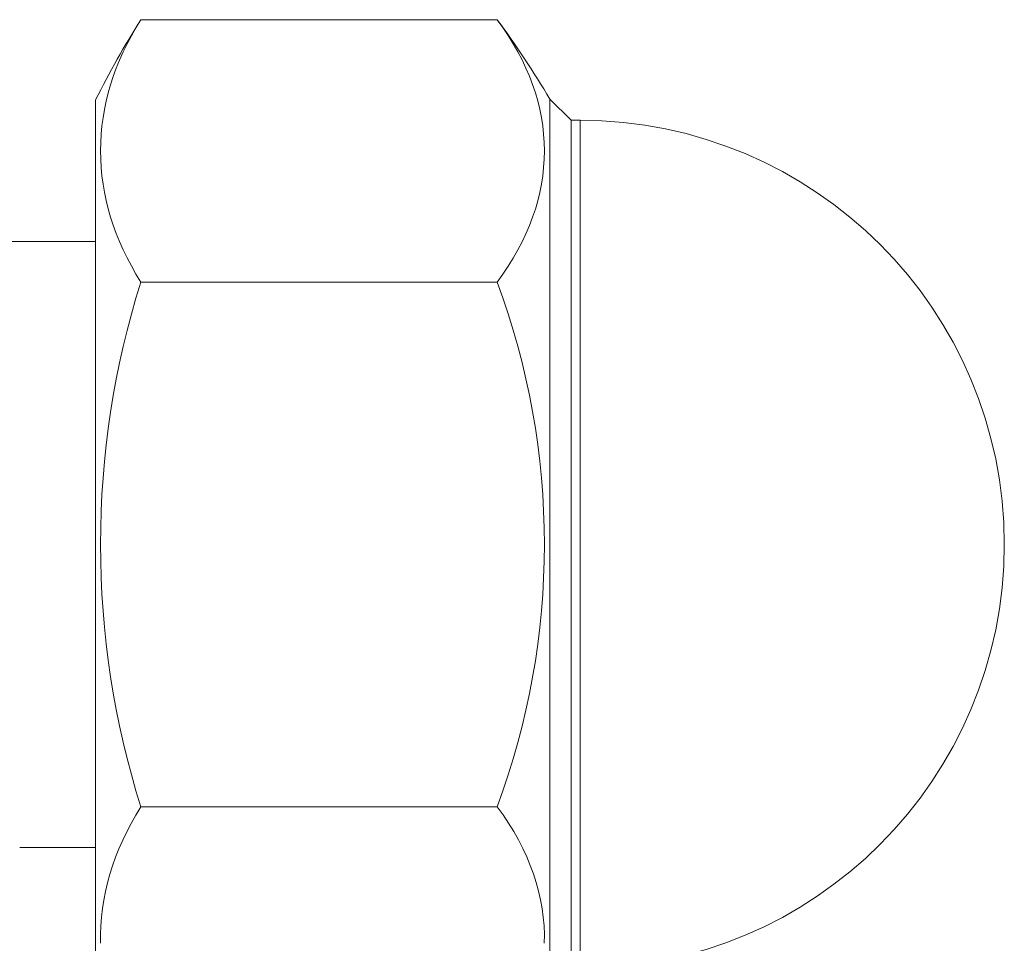
# Model space of a CAD drawing. Units: millimetres. Extents: x 2 to 127, y 257 to 371.
# Drawn here: x 89 to 90, y 327 to 328 of the extents above; entities that cross this region are included whole.
import ezdxf

# ---------------------------------------------------------------- set-up
doc = ezdxf.new("R2010")
doc.units = ezdxf.units.MM
doc.layers.add('GAIKEI', color=7, linetype='Continuous')

msp = doc.modelspace()

# ---------------------------------------------------------------- linework, layer by layer
at = {"layer": 'GAIKEI', "color": 1, "lineweight": 13}
for p, q in [((88.9521437, 327.84053974), (89.1873318, 327.84053974)), ((88.9221437, 327.20070164), (88.9221437, 327.78755754)), ((89.2221437, 327.78812964), (89.2221437, 327.20012964)), ((89.2361437, 327.77412964), (89.2221437, 327.78806844)), ((89.2361437, 327.21412964), (89.2361437, 327.77412964)), ((89.2421437, 327.77412964), (89.2361437, 327.77412964)), ((89.2421437, 327.77412964), (89.2421437, 327.21412964)), ((88.9221437, 327.69412964), (88.5421441, 327.69412964)), ((88.9521437, 327.66733474), (89.1873318, 327.66733474)), ((88.9521437, 327.32092454), (89.1873318, 327.32092454)), ((88.9221437, 327.29412964), (88.8721521, 327.29412964))]:
    msp.add_line(p, q, dxfattribs=at)
for centre, radius, start, end in [((89.5021437, 327.49412964), 0.65, 147.795772, 153.164679), ((88.7221437, 327.49412964), 0.58, 30.450314, 36.673832), ((89.2421437, 327.49412964), 0.28, 270, 89.99996368), ((89.5021465, 327.49412974), 0.5766308, 162.519922, 197.480096), ((88.7221416, 327.49412974), 0.4963889, 339.578088, 20.421881)]:
    msp.add_arc(centre, radius, start, end, dxfattribs=at)
for centre, major_axis, ratio, start_param, end_param in [((89.5020158, 327.75393374), (0.57650008, -0.00000479), 0.500058, 2.836476876, 3.446716728), ((88.722314, 327.75393544), (0.49621649, 0.00000272), 0.50009, 5.926690516, 6.639674386), ((89.5029699, 327.23424664), (0.57745423, -0.00009977), 0.499657, 2.836812565, 3.153948161), ((88.7223681, 327.23430604), (0.49616256, 0.00002036), 0.500126, 6.268899269, 6.639676944)]:
    msp.add_ellipse(centre, major_axis=major_axis, ratio=ratio, start_param=start_param, end_param=end_param, dxfattribs=at)

doc.saveas('drawing.dxf')
